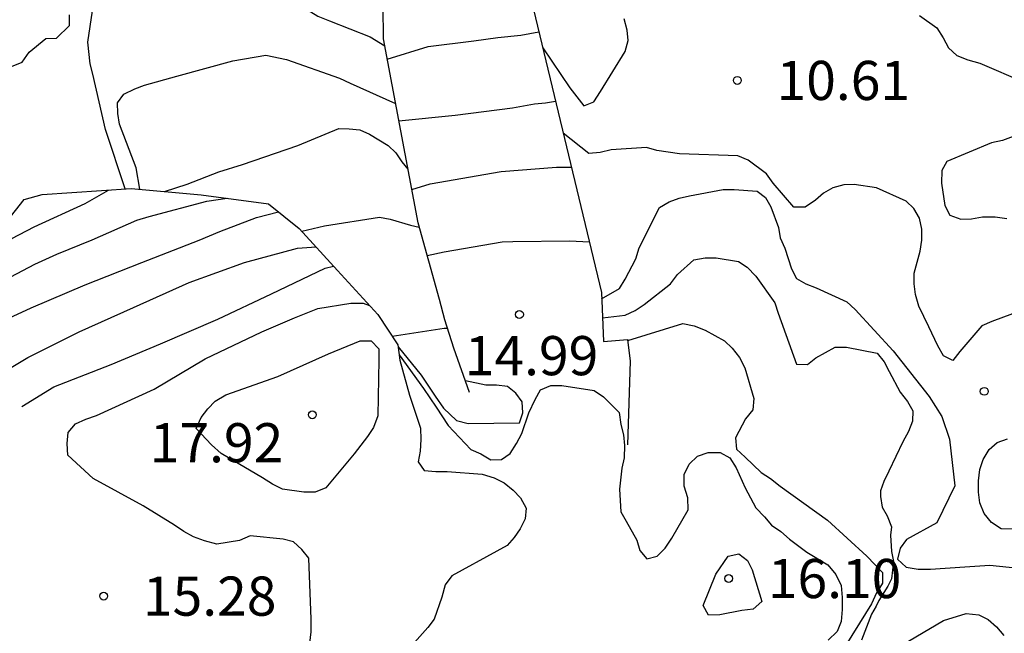
# Model space of a CAD drawing. Units: metres. Extents: x 574344 to 574695, y 4795290 to 4795540.
# Drawn here: x 574450 to 574468, y 4795402 to 4795414 of the extents above; entities that cross this region are included whole.
import ezdxf

# ---------------------------------------------------------------- set-up
doc = ezdxf.new("R2010")
doc.units = ezdxf.units.M
for name, color, linetype in [('020104', 34, 'Continuous'), ('020109', 7, 'CABEZA_TALUD'), ('020204', 9, 'Continuous'), ('020308', 9, 'Continuous')]:
    doc.layers.add(name, color=color, linetype=linetype)
doc.layers.add('020105', color=24, linetype='Continuous', lineweight=30)
doc.styles.add('ARIAL', font='ARIAL.TTF', dxfattribs={"height": 1})
doc.linetypes.add('CABEZA_TALUD', pattern='A,0.1,[204,DONOSTI.shx,S=0.15,R=0,X=0,Y=0],0,0.2', length=0.3)

# ---------------------------------------------------------------- blocks, each defined once
blk = doc.blocks.new('COTAPU')
blk.add_circle((0, 0), 0.075)

msp = doc.modelspace()

# ---------------------------------------------------------------- linework, layer by layer
at = {"layer": '020104', "flags": 128}
for points, elevation in [([(574451.598, 4795410.565), (574451.221, 4795411.705), (574450.977, 4795412.761), (574450.925, 4795412.959), (574450.881, 4795413.375), (574450.973, 4795413.977), (574451.155, 4795414.125), (574451.337, 4795414.229), (574452.347, 4795414.733), (574452.771, 4795414.899), (574452.989, 4795414.945), (574453.195, 4795414.961), (574453.409, 4795414.939), (574453.607, 4795414.875), (574453.775, 4795414.761), (574453.967, 4795414.675), (574454.363, 4795414.469), (574454.533, 4795414.345), (574455.285, 4795413.871), (574455.505, 4795413.787), (574456.287, 4795413.479), (574456.565, 4795413.305)], 8), ([(574449.247, 4795412.838), (574449.623, 4795412.995), (574449.759, 4795413.181), (574450.077, 4795413.445), (574450.281, 4795413.451), (574450.527, 4795413.697), (574450.527, 4795413.899)], 7), ([(574456.612, 4795413.047), (574457.396, 4795413.293), (574458.27, 4795413.403), (574458.726, 4795413.465), (574459.168, 4795413.507), (574459.512, 4795413.574)], 11), ([(574451.875, 4795410.558), (574451.805, 4795410.97), (574451.487, 4795411.803), (574451.453, 4795412.011), (574451.447, 4795412.217), (574451.571, 4795412.379), (574451.779, 4795412.483), (574451.967, 4795412.553), (574452.585, 4795412.725), (574453.659, 4795413.017), (574454.289, 4795413.125), (574454.681, 4795413.041), (574455.699, 4795412.683), (574455.903, 4795412.591), (574456.772, 4795412.2)], 9), ([(574456.834, 4795411.869), (574457.911, 4795411.977), (574459.007, 4795412.119), (574459.431, 4795412.197), (574459.637, 4795412.217), (574459.831, 4795412.247)], 12), ([(574468.578, 4795408.173), (574468.182, 4795408.027), (574467.992, 4795407.943), (574467.572, 4795407.449), (574467.438, 4795407.279), (574467.258, 4795407.369), (574467.15, 4795407.561), (574466.978, 4795407.925), (574466.786, 4795408.321), (574466.72, 4795408.543), (574466.694, 4795408.747), (574466.694, 4795408.951), (574466.808, 4795409.371), (574466.844, 4795409.585), (574466.844, 4795409.795), (574466.796, 4795410.007), (574466.69, 4795410.189), (574466.54, 4795410.329), (574465.974, 4795410.585), (574465.548, 4795410.647), (574465.348, 4795410.645), (574465.14, 4795410.585), (574464.962, 4795410.483), (574464.808, 4795410.351), (574464.61, 4795410.215), (574464.396, 4795410.215), (574463.996, 4795410.677), (574463.87, 4795410.857), (574463.52, 4795411.115), (574463.324, 4795411.201), (574462.202, 4795411.235), (574461.772, 4795411.301), (574461.57, 4795411.359), (574460.9, 4795411.313), (574460.684, 4795411.265), (574460.468, 4795411.241), (574459.977, 4795411.636)], 11), ([(574457.081, 4795410.552), (574457.431, 4795410.663), (574458.791, 4795410.899), (574459.851, 4795410.981), (574460.135, 4795410.981)], 13), ([(574442.975, 4795407.228), (574443.971, 4795407.808), (574444.907, 4795408.432), (574445.097, 4795408.536), (574445.977, 4795409.11), (574446.361, 4795409.334), (574446.959, 4795409.622), (574447.341, 4795409.802), (574447.957, 4795409.946), (574448.135, 4795409.834), (574448.241, 4795409.652), (574448.526, 4795409.325), (574448.717, 4795409.206), (574448.936, 4795409.242), (574449.07, 4795409.359), (574449.271, 4795409.495), (574449.426, 4795409.616), (574449.851, 4795409.84), (574450.833, 4795410.288), (574451.275, 4795410.543)], 11), ([(574460.715, 4795408.462), (574461.059, 4795408.661), (574461.167, 4795408.837), (574461.367, 4795409.227), (574461.431, 4795409.435), (574461.825, 4795410.207), (574462.005, 4795410.319), (574462.197, 4795410.391), (574462.399, 4795410.431), (574463.043, 4795410.553), (574463.249, 4795410.553), (574463.689, 4795410.521), (574463.851, 4795410.399), (574463.951, 4795410.223), (574464.101, 4795409.829), (574464.133, 4795409.627), (574464.219, 4795409.431), (574464.351, 4795409.033), (574464.447, 4795408.847), (574464.621, 4795408.745), (574464.821, 4795408.671), (574465.405, 4795408.403), (574465.567, 4795408.255), (574466.297, 4795407.467), (574466.983, 4795406.593), (574467.227, 4795406.209), (574467.369, 4795405.775), (574467.474, 4795404.88), (574467.127, 4795404.169), (574466.547, 4795403.855), (574466.425, 4795403.683), (574466.377, 4795403.473), (574466.543, 4795403.323), (574466.773, 4795403.287), (574467.009, 4795403.287), (574467.667, 4795403.331), (574468.143, 4795403.359), (574469.005, 4795403.269)], 12), ([(574443.755, 4795406.509), (574444.268, 4795406.878), (574445.01, 4795407.26), (574445.886, 4795407.78), (574446.872, 4795408.342), (574447.072, 4795408.366), (574447.194, 4795408.198), (574447.188, 4795407.99), (574447.288, 4795407.806), (574447.5, 4795407.822), (574447.724, 4795407.898), (574448.096, 4795408.072), (574448.836, 4795408.584), (574449.866, 4795409.122), (574450.288, 4795409.314), (574450.964, 4795409.588), (574451.82, 4795409.968), (574452.056, 4795410.036), (574453.158, 4795410.333), (574453.549, 4795410.387)], 12), ([(574445.133, 4795405.318), (574445.402, 4795405.56), (574445.802, 4795405.758), (574446.384, 4795406.12), (574446.912, 4795406.458), (574447.79, 4795407.166), (574448.772, 4795407.816), (574449.796, 4795408.288), (574450.832, 4795408.728), (574451.916, 4795409.154), (574453.014, 4795409.584), (574453.41, 4795409.752), (574454.108, 4795410.021), (574454.531, 4795410.129)], 13), ([(574454.976, 4795409.756), (574455.413, 4795409.861), (574456.463, 4795410.023), (574456.665, 4795409.987), (574457.059, 4795409.873), (574457.223, 4795409.834)], 11), ([(574445.644, 4795404.456), (574446.068, 4795404.802), (574446.442, 4795405.046), (574447.26, 4795405.736), (574447.808, 4795406.164), (574448.716, 4795406.732), (574449.732, 4795407.34), (574450.716, 4795407.83), (574451.754, 4795408.296), (574452.818, 4795408.772), (574453.879, 4795409.158), (574454.895, 4795409.431), (574455.249, 4795409.455)], 14), ([(574457.374, 4795409.293), (574457.698, 4795409.36), (574458.813, 4795409.551), (574459.015, 4795409.557), (574460.103, 4795409.571), (574460.478, 4795409.55)], 14), ([(574460.73, 4795408.099), (574461.163, 4795408.147), (574461.355, 4795408.237), (574461.529, 4795408.351), (574462.035, 4795408.749), (574462.165, 4795408.927), (574462.477, 4795409.205), (574462.695, 4795409.243), (574462.905, 4795409.243), (574463.331, 4795409.177), (574463.501, 4795409.069), (574463.665, 4795408.897), (574464.027, 4795408.381), (574464.091, 4795408.189), (574464.443, 4795407.211), (574464.655, 4795407.205), (574464.813, 4795407.329), (574465.187, 4795407.533), (574465.399, 4795407.533), (574465.987, 4795407.423), (574466.123, 4795407.257), (574466.219, 4795407.069), (574466.427, 4795406.675), (574466.571, 4795406.493), (574466.673, 4795406.317), (574466.665, 4795406.115), (574466.585, 4795405.919), (574466.477, 4795405.723), (574466.209, 4795405.161), (574466.113, 4795404.963), (574466.054, 4795404.785), (574466.054, 4795404.675), (574466.085, 4795404.469), (574466.177, 4795404.303), (574466.261, 4795404.093), (574466.245, 4795403.937), (574466.261, 4795403.625), (574466.303, 4795403.429), (574466.265, 4795403.099), (574466.195, 4795402.957), (574466.021, 4795402.682), (574465.969, 4795402.577), (574465.882, 4795402.421), (574465.69, 4795401.927)], 13), ([(574455.127, 4795401.868), (574455.153, 4795402.086), (574455.153, 4795402.326), (574455.111, 4795403.492), (574454.975, 4795403.662), (574454.817, 4795403.81), (574454.617, 4795403.858), (574453.985, 4795403.922), (574453.783, 4795403.832), (574453.353, 4795403.764), (574453.115, 4795403.826), (574452.905, 4795403.904), (574452.717, 4795404.006), (574452.537, 4795404.126), (574451.937, 4795404.498), (574450.983, 4795405.02), (574450.5, 4795405.47), (574450.486, 4795405.69), (574450.502, 4795405.898), (574450.646, 4795406.068), (574450.844, 4795406.158), (574451.044, 4795406.226), (574452.151, 4795406.732), (574453.129, 4795407.312), (574454.211, 4795407.83), (574454.839, 4795408.098), (574455.283, 4795408.276), (574455.914, 4795408.376), (574456.153, 4795408.376), (574456.27, 4795408.335)], 16), ([(574456.703, 4795407.748), (574457.699, 4795407.901), (574457.762, 4795407.901)], 12), ([(574461.215, 4795407.663), (574462.271, 4795407.987), (574462.485, 4795407.941), (574462.699, 4795407.861), (574463.063, 4795407.659), (574463.213, 4795407.519), (574463.353, 4795407.335), (574463.453, 4795407.141), (574463.625, 4795406.549), (574463.609, 4795406.333), (574463.467, 4795406.161), (574463.275, 4795405.797), (574463.295, 4795405.585), (574463.461, 4795405.429), (574463.769, 4795405.137), (574463.949, 4795405.019), (574464.129, 4795404.875), (574465.037, 4795404.223), (574465.793, 4795403.531), (574466.091, 4795403.221), (574466.091, 4795403.019), (574465.973, 4795402.831), (574465.879, 4795402.623), (574465.275, 4795401.645)], 14), ([(574456.82, 4795407.541), (574457.262, 4795407.001), (574457.531, 4795406.597), (574457.691, 4795406.364), (574457.936, 4795406.131), (574458.163, 4795406.076), (574459.141, 4795406.087), (574459.205, 4795406.279), (574459.193, 4795406.487), (574459.075, 4795406.657), (574458.913, 4795406.781), (574458.703, 4795406.805), (574458.499, 4795406.805), (574458.106, 4795406.888)], 14), ([(574456.853, 4795407.284), (574457.037, 4795406.614), (574457.249, 4795405.984), (574457.257, 4795405.764), (574457.241, 4795405.542), (574457.201, 4795405.342), (574457.321, 4795405.172), (574457.539, 4795405.152), (574457.755, 4795405.152), (574458.429, 4795405.106), (574458.659, 4795405.036), (574458.847, 4795404.938), (574459.021, 4795404.8), (574459.163, 4795404.65), (574459.269, 4795404.45), (574459.253, 4795404.248), (574459.155, 4795404.058), (574459.043, 4795403.888), (574458.905, 4795403.74), (574458.711, 4795403.63), (574457.845, 4795403.156), (574457.723, 4795402.986), (574457.657, 4795402.75), (574457.511, 4795402.328), (574457.389, 4795402.168), (574456.629, 4795401.31)], 16), ([(574468.584, 4795404.047), (574468.358, 4795404.055), (574468.178, 4795404.175), (574468.036, 4795404.353), (574467.952, 4795404.553), (574467.926, 4795404.759), (574467.926, 4795404.975), (574467.95, 4795405.195), (574468.018, 4795405.385), (574468.132, 4795405.573), (574468.284, 4795405.709), (574468.482, 4795405.779)], 11), ([(574466.197, 4795401.677), (574467.259, 4795402.301), (574467.693, 4795402.433), (574467.931, 4795402.409), (574468.111, 4795402.321), (574468.269, 4795402.181), (574468.415, 4795402.013)], 13)]:
    msp.add_lwpolyline(points, dxfattribs=dict(at, elevation=elevation))
for points, elevation in [([(574454.515, 4795406.972), (574455.489, 4795407.406), (574456.091, 4795407.659), (574456.305, 4795407.659), (574456.449, 4795407.503), (574456.449, 4795407.294), (574456.431, 4795406.218), (574456.349, 4795405.998), (574456.235, 4795405.824), (574455.981, 4795405.492), (574455.439, 4795404.844), (574455.229, 4795404.758), (574455.013, 4795404.758), (574454.607, 4795404.818), (574454.417, 4795404.914), (574454.221, 4795405.036), (574453.433, 4795405.502), (574453.247, 4795405.664), (574452.955, 4795405.98), (574453.051, 4795406.188), (574453.175, 4795406.352), (574453.317, 4795406.498), (574453.525, 4795406.622)], 17), ([(574462.899, 4795403.191), (574463.139, 4795403.535), (574463.339, 4795403.577), (574463.507, 4795403.453), (574463.597, 4795403.269), (574463.779, 4795402.665), (574463.617, 4795402.517), (574463.397, 4795402.491), (574462.975, 4795402.408), (574462.759, 4795402.406), (574462.659, 4795402.59)], 16)]:
    msp.add_lwpolyline(points, close=True, dxfattribs=dict(at, elevation=elevation))
at = {"layer": '020105', "flags": 128}
for points, elevation in [([(574459.586, 4795413.266), (574460.106, 4795412.501), (574460.374, 4795412.157), (574460.568, 4795412.231), (574460.692, 4795412.431), (574461.162, 4795413.197), (574461.224, 4795413.405), (574461.202, 4795413.607), (574461.144, 4795413.825)], 10), ([(574466.8, 4795413.885), (574467.13, 4795413.651), (574467.254, 4795413.461), (574467.356, 4795413.267), (574467.512, 4795413.119), (574467.722, 4795413.035), (574467.95, 4795412.971), (574468.816, 4795412.605)], 10), ([(574452.35, 4795410.516), (574452.783, 4795410.659), (574453.391, 4795410.891), (574453.839, 4795411.033), (574454.899, 4795411.397), (574455.682, 4795411.721), (574455.882, 4795411.719), (574456.086, 4795411.699), (574456.272, 4795411.613), (574456.628, 4795411.399), (574456.776, 4795411.255), (574456.888, 4795411.081), (574457.008, 4795410.942)], 10), ([(574468.59, 4795411.567), (574468.386, 4795411.493), (574468.178, 4795411.445), (574467.32, 4795411.093), (574467.226, 4795410.915), (574467.218, 4795410.677), (574467.28, 4795410.251), (574467.38, 4795410.065), (574467.592, 4795409.985), (574467.796, 4795409.995), (574468.004, 4795410.031), (574468.248, 4795410.031), (574468.468, 4795409.999)], 10), ([(574449.616, 4795406.397), (574450.232, 4795406.774), (574451.33, 4795407.202), (574452.274, 4795407.6), (574453.369, 4795408.074), (574454.395, 4795408.556), (574455.423, 4795409.045), (574455.585, 4795409.084)], 15), ([(574456.84, 4795407.388), (574457.303, 4795406.742), (574457.549, 4795406.384), (574457.779, 4795406.032), (574458.211, 4795405.578), (574458.403, 4795405.492), (574458.597, 4795405.378), (574458.799, 4795405.382), (574458.965, 4795405.502), (574459.087, 4795405.693), (574459.186, 4795405.879), (574459.321, 4795406.277), (574459.444, 4795406.535), (574459.547, 4795406.721), (574459.743, 4795406.801), (574459.955, 4795406.801), (574460.573, 4795406.707), (574460.749, 4795406.583), (574461.053, 4795406.283), (574461.083, 4795406.057), (574461.131, 4795405.855), (574461.151, 4795405.651), (574461.147, 4795405.415), (574461.099, 4795405.219), (574461.057, 4795404.813), (574461.081, 4795404.381), (574461.183, 4795404.205), (574461.389, 4795403.839), (574461.445, 4795403.64), (574461.579, 4795403.484), (574461.775, 4795403.531), (574461.933, 4795403.685), (574462.059, 4795403.875), (574462.373, 4795404.419), (574462.367, 4795404.653), (574462.297, 4795404.875), (574462.297, 4795405.099), (574462.391, 4795405.293), (574462.551, 4795405.451), (574462.755, 4795405.519), (574462.985, 4795405.517), (574463.165, 4795405.413), (574463.289, 4795405.223), (574463.461, 4795404.841), (574463.663, 4795404.457), (574463.829, 4795404.289), (574463.963, 4795404.127), (574464.143, 4795404.003), (574464.309, 4795403.857), (574464.643, 4795403.611), (574465.045, 4795403.365), (574465.197, 4795403.183), (574465.299, 4795402.969), (574465.321, 4795402.743), (574465.321, 4795402.513), (574465.301, 4795402.285), (574465.221, 4795402.091), (574465.049, 4795401.925)], 15)]:
    msp.add_lwpolyline(points, dxfattribs=dict(at, elevation=elevation))
at = {"layer": '020109'}
for points in [[(574458.183, 4795406.67, 13.642), (574457.885, 4795407.516, 14.484), (574457.711, 4795408.06, 14.754), (574457.609, 4795408.448, 14.482), (574457.201, 4795409.914, 13.562), (574456.54, 4795413.438, 10.554), (574456.534, 4795414.064, 10.02), (574456.82, 4795414.326, 9.964), (574456.954, 4795414.428, 9.98), (574456.964, 4795414.912, 10.036), (574456.898, 4795415.392, 10.03), (574456.692, 4795415.632, 9.734), (574456.148, 4795416.77, 8.748), (574455.644, 4795417.686, 8.014), (574455.528, 4795418.594, 7.516), (574455.324, 4795420.022, 6.598), (574455.014, 4795421.11, 5.73), (574454.732, 4795422.064, 4.92), (574454.742, 4795422.522, 4.822)], [(574458.183, 4795406.67, 13.642), (574457.885, 4795407.516, 14.484), (574457.711, 4795408.06, 14.754), (574457.609, 4795408.448, 14.482), (574457.201, 4795409.914, 13.562), (574456.54, 4795413.438, 10.554), (574456.534, 4795414.064, 10.02), (574456.82, 4795414.326, 9.964), (574456.954, 4795414.428, 9.98), (574456.964, 4795414.912, 10.036), (574456.898, 4795415.392, 10.03), (574456.692, 4795415.632, 9.734), (574456.148, 4795416.77, 8.748), (574455.644, 4795417.686, 8.014), (574455.528, 4795418.594, 7.516), (574455.324, 4795420.022, 6.598), (574455.014, 4795421.11, 5.73), (574454.732, 4795422.064, 4.92), (574454.742, 4795422.522, 4.822)], [(574458.117, 4795418.811, 7.96), (574458.902, 4795416.103, 10.274), (574458.946, 4795415.835, 10.08), (574459.056, 4795415.371, 9.528), (574459.172, 4795414.991, 9.98), (574460.71, 4795408.583, 14.556), (574460.748, 4795407.645, 14.542), (574461.212, 4795407.685, 14.542), (574461.262, 4795407.265, 14.69), (574461.21, 4795405.663, 15.156)], [(574458.117, 4795418.811, 7.96), (574458.902, 4795416.103, 10.274), (574458.946, 4795415.835, 10.08), (574459.056, 4795415.371, 9.528), (574459.172, 4795414.991, 9.98), (574460.71, 4795408.583, 14.556), (574460.748, 4795407.645, 14.542), (574461.212, 4795407.685, 14.542), (574461.262, 4795407.265, 14.69), (574461.21, 4795405.663, 15.156)], [(574448.826, 4795409.311, 10.866), (574449.664, 4795410.361, 10.456), (574450.01, 4795410.457, 10.472), (574451.712, 4795410.573, 11.09), (574453.052, 4795410.452, 11.736), (574454.341, 4795410.282, 12.548), (574454.927, 4795409.81, 13.422), (574455.657, 4795409.004, 15.108), (574456.433, 4795408.158, 16.276), (574456.815, 4795407.578, 16.746), (574456.853, 4795407.284, 16.758)], [(574448.826, 4795409.311, 10.866), (574449.664, 4795410.361, 10.456), (574450.01, 4795410.457, 10.472), (574451.712, 4795410.573, 11.09), (574453.052, 4795410.452, 11.736), (574454.341, 4795410.282, 12.548), (574454.927, 4795409.81, 13.422), (574455.657, 4795409.004, 15.108), (574456.433, 4795408.158, 16.276), (574456.815, 4795407.578, 16.746), (574456.853, 4795407.284, 16.758)]]:
    msp.add_polyline3d(points, dxfattribs=at)

# ---------------------------------------------------------------- block references
at = {"layer": '020204', "rotation": 359.9987685839998}
for p in [(574463.312, 4795412.643, 10.612), (574463.312, 4795412.643, 10.612), (574459.141, 4795408.161, 14.994), (574459.141, 4795408.161, 14.994), (574468.037, 4795406.689, 11.528), (574468.037, 4795406.689, 11.528), (574455.177, 4795406.24, 17.92), (574455.177, 4795406.24, 17.92), (574463.145, 4795403.105, 16.104), (574463.145, 4795403.105, 16.104), (574451.185, 4795402.768, 15.28), (574451.185, 4795402.768, 15.28)]:
    msp.add_blockref('COTAPU', p, dxfattribs=at)

# ---------------------------------------------------------------- texts
at = {"layer": '020308', "style": 'ARIAL'}
for s, p in [('10.61', (574464.062, 4795412.268, 10.612)), ('10.61', (574464.062, 4795412.268, 10.612)), ('14.99', (574458.095, 4795406.998, 14.994)), ('14.99', (574458.095, 4795406.998, 14.994)), ('17.92', (574452.066, 4795405.33, 17.919)), ('17.92', (574452.066, 4795405.33, 17.919)), ('16.10', (574463.895, 4795402.73, 16.104)), ('16.10', (574463.895, 4795402.73, 16.104)), ('15.28', (574451.935, 4795402.393, 15.28)), ('15.28', (574451.935, 4795402.393, 15.28))]:
    msp.add_text(s, height=0.75, rotation=359.9988, dxfattribs=at).set_placement(p)

doc.saveas('drawing.dxf')
